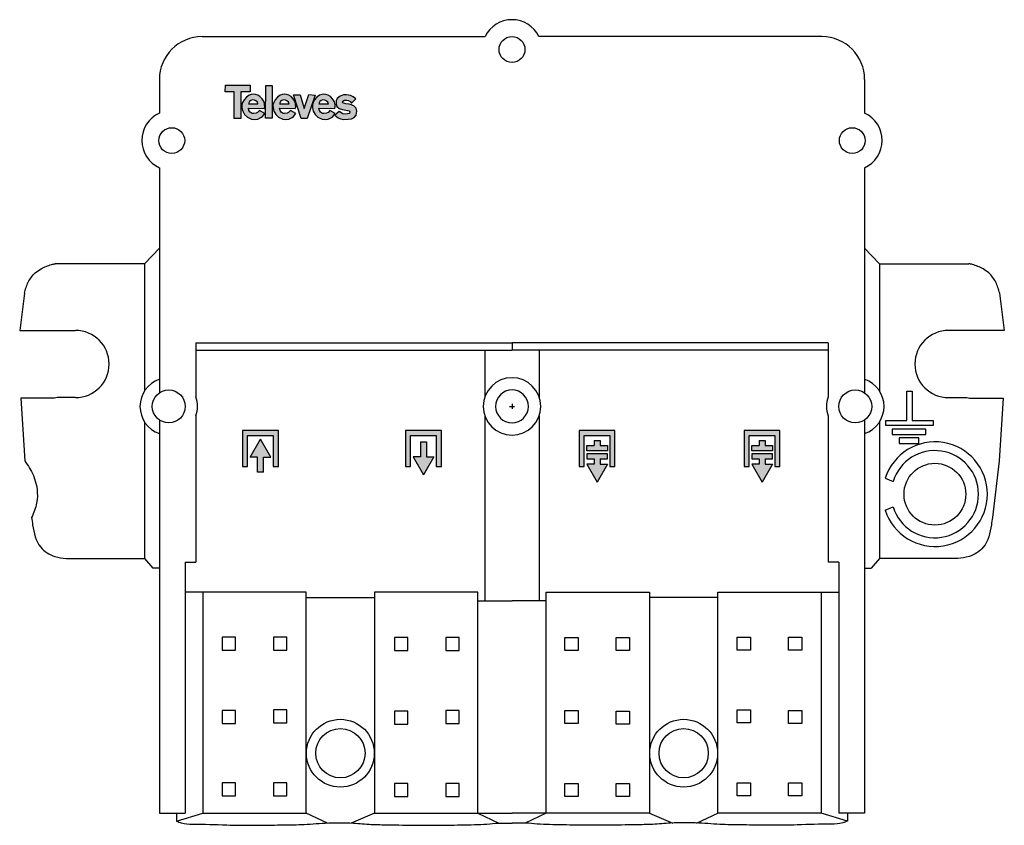
# Model space of a CAD drawing. Units: millimetres. Extents: x -9.2 to 48.3, y -0.3 to 46.8.
import ezdxf

# ---------------------------------------------------------------- set-up
doc = ezdxf.new("R2010")
doc.units = ezdxf.units.MM

# ---------------------------------------------------------------- blocks, each defined once
blk = doc.blocks.new('Televes_log')
at = {"true_color": 0x000000}
h = blk.add_hatch(color=18, dxfattribs=at)
h.dxf.hatch_style = 1
h.paths.add_polyline_path([(5.29, 10.87), (-2.86, 10.87), (-2.9, 8.69), (0, 8.69), (0, 0), (2.22, 0), (2.22, 8.76), (5.29, 8.76)])
h.paths.add_polyline_path([(8.45, 7.21), (7.73, 7.66), (6.95, 7.88), (6.29, 7.95), (5.61, 7.87), (4.94, 7.66), (4, 7.03), (3.27, 6.15), (2.79, 5.29), (2.55, 4.48), (2.57, 3.55), (2.84, 2.39), (3.45, 1.27), (4.4, 0.4), (5.74, -0.18), (6.71, -0.3), (7.77, -0.18), (8.78, 0.34), (9.3, 0.7), (10.02, 1.63), (8.27, 2.61), (7.68, 2), (7.17, 1.75), (6.34, 1.69), (5.86, 1.69), (5.21, 2.08), (4.85, 2.63), (4.66, 3.36), (9.85, 3.33), (10, 3.8), (9.96, 4.64), (9.8, 5.44), (9.19, 6.43)])
h.paths.add_polyline_path([(6.67, 6.05), (7.06, 5.84), (7.65, 5.4), (7.81, 4.83), (7.69, 4.83), (4.77, 4.83), (4.77, 5.17), (4.98, 5.52), (5.49, 5.92), (6.04, 6.08)], flags=16)
h.paths.add_polyline_path([(12.47, 10.84), (10.34, 10.84), (10.26, 0.09), (12.47, 0.09)])
h.paths.add_polyline_path([(18.61, 7.21), (17.88, 7.66), (17.11, 7.88), (16.44, 7.95), (15.77, 7.87), (15.09, 7.66), (14.16, 7.03), (13.42, 6.15), (12.94, 5.29), (12.71, 4.48), (12.72, 3.55), (12.99, 2.39), (13.6, 1.27), (14.55, 0.4), (15.89, -0.18), (16.86, -0.3), (17.93, -0.18), (18.94, 0.34), (19.45, 0.7), (20.18, 1.63), (18.42, 2.61), (17.83, 2), (17.33, 1.75), (16.49, 1.69), (16.01, 1.69), (15.36, 2.08), (15.01, 2.63), (14.81, 3.36), (20.01, 3.33), (20.15, 3.8), (20.12, 4.64), (19.96, 5.44), (19.34, 6.43)])
h.paths.add_polyline_path([(16.83, 6.05), (17.22, 5.84), (17.81, 5.4), (17.97, 4.83), (17.85, 4.83), (14.93, 4.83), (14.93, 5.17), (15.13, 5.52), (15.65, 5.92), (16.2, 6.08)], flags=16)
h.paths.add_polyline_path([(21.59, 7.77), (19.4, 7.77), (21.9, -0.02), (23.85, -0.02), (26.51, 7.67), (24.43, 7.84), (22.92, 3.26)])
h.paths.add_polyline_path([(31.49, 7.21), (30.76, 7.66), (29.99, 7.88), (29.33, 7.95), (28.65, 7.87), (27.97, 7.66), (27.04, 7.03), (26.3, 6.15), (25.82, 5.29), (25.59, 4.48), (25.6, 3.55), (25.87, 2.39), (26.49, 1.27), (27.43, 0.4), (28.77, -0.18), (29.74, -0.3), (30.81, -0.18), (31.82, 0.34), (32.33, 0.7), (33.06, 1.63), (31.3, 2.61), (30.71, 2), (30.21, 1.75), (29.37, 1.69), (28.9, 1.69), (28.24, 2.08), (27.89, 2.63), (27.69, 3.36), (32.89, 3.33), (33.03, 3.8), (33, 4.64), (32.84, 5.44), (32.22, 6.43)])
h.paths.add_polyline_path([(30.07, 5.84), (30.66, 5.4), (30.82, 4.83), (30.69, 4.83), (27.77, 4.83), (27.77, 5.17), (27.98, 5.52), (28.5, 5.92), (29.05, 6.08), (29.68, 6.05)], flags=16)
h.paths.add_polyline_path([(39.83, 6.48), (38.98, 7.13), (38.09, 7.54), (36.78, 7.7), (35.78, 7.7), (34.7, 7.29), (33.75, 6.55), (33.35, 5.78), (33.36, 4.71), (33.58, 3.95), (34.3, 3.26), (35.44, 2.96), (37.07, 2.68), (37.64, 2.51), (37.86, 2.16), (37.69, 1.69), (37.12, 1.49), (36.35, 1.42), (35.54, 1.54), (34.35, 2.33), (32.98, 1.12), (34, 0.2), (34.84, -0.14), (35.89, -0.3), (37.29, -0.25), (38.34, -0.11), (39.26, 0.35), (39.9, 1.13), (40.18, 2.4), (39.9, 3.41), (39.31, 4.05), (38.36, 4.49), (37.66, 4.7), (36.54, 4.84), (35.54, 5.14), (35.47, 5.32), (35.56, 5.73), (36.1, 5.98), (36.82, 6.01), (37.34, 5.9), (37.86, 5.69), (38.09, 5.47), (38.33, 5.16), (38.51, 5.17)])
at = {"linetype": 'Continuous'}
for points in [[(-2.86, 10.87), (5.29, 10.87), (5.29, 8.76), (2.22, 8.76), (2.22, 0), (0, 0), (0, 8.69), (-2.9, 8.69), (-2.86, 10.87)], [(10.34, 10.84), (12.47, 10.84), (12.47, 0.09), (10.26, 0.09), (10.34, 10.84)], [(8.27, 2.61), (7.68, 2), (7.17, 1.75), (6.34, 1.69), (5.86, 1.69), (5.21, 2.08), (4.85, 2.63), (4.66, 3.36), (9.85, 3.33), (10, 3.8), (9.96, 4.64), (9.8, 5.44), (9.19, 6.43), (8.45, 7.21), (7.73, 7.66), (6.95, 7.88), (6.29, 7.95), (5.61, 7.87), (4.94, 7.66), (4, 7.03), (3.27, 6.15), (2.79, 5.29), (2.55, 4.48), (2.57, 3.55), (2.84, 2.39), (3.45, 1.27), (4.4, 0.4), (5.74, -0.18), (6.71, -0.3), (7.77, -0.18), (8.78, 0.34), (9.3, 0.7), (10.02, 1.63), (8.27, 2.61)], [(18.42, 2.61), (17.83, 2), (17.33, 1.75), (16.49, 1.69), (16.01, 1.69), (15.36, 2.08), (15.01, 2.63), (14.81, 3.36), (20.01, 3.33), (20.15, 3.8), (20.12, 4.64), (19.96, 5.44), (19.34, 6.43), (18.61, 7.21), (17.88, 7.66), (17.11, 7.88), (16.44, 7.95), (15.77, 7.87), (15.09, 7.66), (14.16, 7.03), (13.42, 6.15), (12.94, 5.29), (12.71, 4.48), (12.72, 3.55), (12.99, 2.39), (13.6, 1.27), (14.55, 0.4), (15.89, -0.18), (16.86, -0.3), (17.93, -0.18), (18.94, 0.34), (19.45, 0.7), (20.18, 1.63), (18.42, 2.61)], [(19.4, 7.77), (21.59, 7.77), (22.92, 3.26), (24.43, 7.84), (26.51, 7.67), (23.85, -0.02), (21.9, -0.02), (19.4, 7.77)], [(31.3, 2.61), (30.71, 2), (30.21, 1.75), (29.37, 1.69), (28.9, 1.69), (28.24, 2.08), (27.89, 2.63), (27.69, 3.36), (32.89, 3.33), (33.03, 3.8), (33, 4.64), (32.84, 5.44), (32.22, 6.43), (31.49, 7.21), (30.76, 7.66), (29.99, 7.88), (29.33, 7.95), (28.65, 7.87), (27.97, 7.66), (27.04, 7.03), (26.3, 6.15), (25.82, 5.29), (25.59, 4.48), (25.6, 3.55), (25.87, 2.39), (26.49, 1.27), (27.43, 0.4), (28.77, -0.18), (29.74, -0.3), (30.81, -0.18), (31.82, 0.34), (32.33, 0.7), (33.06, 1.63), (31.3, 2.61)], [(38.51, 5.17), (39.83, 6.48), (38.98, 7.13), (38.09, 7.54), (36.78, 7.7), (35.78, 7.7), (34.7, 7.29), (33.75, 6.55), (33.35, 5.78), (33.36, 4.71), (33.58, 3.95), (34.3, 3.26), (35.44, 2.96), (37.07, 2.68), (37.64, 2.51), (37.86, 2.16), (37.69, 1.69), (37.12, 1.49), (36.35, 1.42), (35.54, 1.54), (34.35, 2.33), (32.98, 1.12), (34, 0.2), (34.84, -0.14), (35.89, -0.3), (37.29, -0.25), (38.34, -0.11), (39.26, 0.35), (39.9, 1.13), (40.18, 2.4), (39.9, 3.41), (39.31, 4.05), (38.36, 4.49), (37.66, 4.7), (36.54, 4.84), (35.54, 5.14), (35.47, 5.32), (35.56, 5.73), (36.1, 5.98), (36.82, 6.01), (37.34, 5.9), (37.86, 5.69), (38.09, 5.47), (38.33, 5.16), (38.51, 5.17)], [(4.71, 4.83), (7.69, 4.83), (7.81, 4.83), (7.65, 5.4), (7.06, 5.84), (6.67, 6.05), (6.04, 6.08), (5.49, 5.92), (4.98, 5.52), (4.77, 5.17), (4.77, 4.83)], [(14.87, 4.83), (17.85, 4.83), (17.97, 4.83), (17.81, 5.4), (17.22, 5.84), (16.83, 6.05), (16.2, 6.08), (15.65, 5.92), (15.13, 5.52), (14.93, 5.17), (14.93, 4.83)], [(27.71, 4.83), (30.69, 4.83), (30.82, 4.83), (30.66, 5.4), (30.07, 5.84), (29.68, 6.05), (29.05, 6.08), (28.5, 5.92), (27.98, 5.52), (27.77, 5.17), (27.77, 4.83)]]:
    blk.add_lwpolyline(points, dxfattribs=at)
blk = doc.blocks.new('542503')
h = blk.add_hatch(color=256)
h.dxf.hatch_style = 1
h.paths.add_polyline_path([(-13.942, 22.646), (-13.942, 20.842), (-13.641, 20.842), (-13.641, 22.946), (-15.745, 22.946), (-15.745, 20.842), (-15.444, 20.842), (-15.444, 22.646)])
h.paths.add_polyline_path([(-14.513, 21.385), (-14.092, 21.385), (-14.693, 22.439), (-15.294, 21.385), (-14.873, 21.385), (-14.873, 20.512), (-14.513, 20.512)])
h = blk.add_hatch(color=256)
h.dxf.hatch_style = 1
h.paths.add_polyline_path([(-6.225, 20.842), (-5.924, 20.842), (-5.924, 22.646), (-4.422, 22.646), (-4.422, 20.842), (-4.121, 20.842), (-4.121, 22.946), (-6.225, 22.946)])
h.paths.add_polyline_path([(-5.353, 21.403), (-5.774, 21.403), (-5.173, 20.348), (-4.572, 21.403), (-4.993, 21.403), (-4.993, 22.275), (-5.353, 22.275)])
at = {"linetype": 'Continuous'}
h = blk.add_hatch(color=256, dxfattribs=at)
h.dxf.hatch_style = 1
h.paths.add_polyline_path([(3.914, 22.946), (3.914, 20.846), (4.214, 20.846), (4.214, 22.646), (5.714, 22.646), (5.714, 20.846), (6.014, 20.846), (6.014, 22.946)])
h.paths.add_polyline_path([(5.158, 22.362), (4.798, 22.362), (4.798, 22.062), (4.378, 22.062), (4.378, 21.762), (5.578, 21.762), (5.578, 22.062), (5.158, 22.062)], flags=17)
h.paths.add_polyline_path([(5.158, 20.982), (5.158, 21.282), (5.578, 21.282), (5.578, 21.582), (4.378, 21.582), (4.378, 21.282), (4.798, 21.282), (4.798, 20.982), (4.378, 20.982), (4.978, 19.93), (5.578, 20.982)])
h = blk.add_hatch(color=256, dxfattribs=at)
h.dxf.hatch_style = 1
h.paths.add_polyline_path([(13.553, 22.946), (13.553, 20.846), (13.853, 20.846), (13.853, 22.646), (15.353, 22.646), (15.353, 20.846), (15.653, 20.846), (15.653, 22.946)])
h.paths.add_polyline_path([(14.797, 22.362), (14.437, 22.362), (14.437, 22.062), (14.017, 22.062), (14.017, 21.762), (15.217, 21.762), (15.217, 22.062), (14.797, 22.062)], flags=17)
h.paths.add_polyline_path([(14.797, 20.982), (14.797, 21.282), (15.217, 21.282), (15.217, 21.582), (14.017, 21.582), (14.017, 21.282), (14.437, 21.282), (14.437, 20.982), (14.017, 20.982), (14.617, 19.93), (15.217, 20.982)])
for p, q in [((-18.093, 45.955), (-1.571, 45.955)), ((18.093, 45.955), (1.571, 45.955)), ((-20.599, 43.449), (-20.599, 41.484)), ((20.599, 43.449), (20.599, 41.484)), ((-20.599, 38.297), (-20.599, 25.138)), ((20.599, 38.297), (20.599, 25.138)), ((-20.599, 33.597), (-21.466, 32.676)), ((20.599, 33.597), (21.466, 32.676)), ((-21.466, 32.676), (-26.682, 32.676)), ((-21.466, 32.676), (-21.466, 25.254)), ((21.466, 32.676), (26.682, 32.676)), ((21.466, 32.676), (21.466, 25.254)), ((-28.477, 30.968), (-28.757, 28.786)), ((28.477, 30.968), (28.757, 28.786)), ((-28.757, 28.786), (-25.497, 28.786)), ((28.757, 28.786), (25.497, 28.786)), ((-18.465, 28.067), (-18.465, 24.901)), ((-18.465, 28.067), (0, 28.067)), ((-18.465, 27.637), (0, 27.637)), ((-1.591, 27.637), (-1.591, 24.875)), ((0, 28.067), (0, 27.637)), ((18.465, 28.067), (0, 28.067)), ((0, 28.067), (0, 27.637)), ((18.465, 27.637), (0, 27.637)), ((1.591, 27.637), (1.591, 24.875)), ((18.465, 28.067), (18.465, 24.901)), ((-26.715, 24.834), (-28.7, 24.834)), ((-28.7, 24.834), (-28.466, 21.168)), ((-26.576, 24.861), (-26.715, 24.834)), ((-25.497, 24.861), (-26.576, 24.861)), ((25.497, 24.861), (26.576, 24.861)), ((26.576, 24.861), (26.715, 24.834)), ((26.715, 24.834), (28.7, 24.834)), ((28.7, 24.834), (28.466, 21.168)), ((-0.142, 24.348), (0.142, 24.348)), ((0, 24.49), (0, 24.206)), ((-18.465, 23.795), (-18.465, 15.242)), ((-1.591, 23.821), (-1.591, 12.996)), ((1.591, 23.821), (1.591, 12.996)), ((18.465, 23.795), (18.465, 15.242)), ((-21.466, 23.442), (-21.466, 15.454)), ((-20.599, 23.558), (-20.599, 0.584)), ((20.599, 23.558), (20.599, 0.584)), ((21.466, 23.442), (21.466, 15.454)), ((-13.641, 22.946), (-15.745, 22.946)), ((-15.745, 22.946), (-15.745, 20.842)), ((-15.444, 20.842), (-15.444, 22.646)), ((-15.444, 22.646), (-13.942, 22.646)), ((-15.294, 21.385), (-14.693, 22.439)), ((-14.092, 21.385), (-14.693, 22.439)), ((-13.942, 22.646), (-13.942, 20.842)), ((-13.641, 20.842), (-13.641, 22.946)), ((-4.121, 22.946), (-6.225, 22.946)), ((-6.225, 22.946), (-6.225, 20.842)), ((-5.924, 20.842), (-5.924, 22.646)), ((-5.924, 22.646), (-4.422, 22.646)), ((-4.422, 22.646), (-4.422, 20.842)), ((-4.121, 20.842), (-4.121, 22.946)), ((6.014, 22.946), (3.914, 22.946)), ((3.914, 22.946), (3.914, 20.846)), ((4.214, 20.846), (4.214, 22.646)), ((4.214, 22.646), (5.714, 22.646)), ((5.714, 22.646), (5.714, 20.846)), ((6.014, 20.846), (6.014, 22.946)), ((15.653, 22.946), (13.553, 22.946)), ((13.553, 22.946), (13.553, 20.846)), ((13.853, 20.846), (13.853, 22.646)), ((13.853, 22.646), (15.353, 22.646)), ((15.353, 22.646), (15.353, 20.846)), ((15.653, 20.846), (15.653, 22.946)), ((-5.353, 22.275), (-4.993, 22.275)), ((-5.353, 22.275), (-5.353, 21.403)), ((-4.993, 22.275), (-4.993, 21.403)), ((4.378, 21.762), (4.378, 22.062)), ((4.378, 22.062), (4.798, 22.062)), ((4.798, 22.362), (5.158, 22.362)), ((4.798, 22.362), (4.798, 22.062)), ((5.158, 22.362), (5.158, 22.062)), ((5.158, 22.062), (5.578, 22.062)), ((5.578, 22.062), (5.578, 21.762)), ((14.017, 21.762), (14.017, 22.062)), ((14.017, 22.062), (14.437, 22.062)), ((14.437, 22.362), (14.797, 22.362)), ((14.437, 22.362), (14.437, 22.062)), ((14.797, 22.362), (14.797, 22.062)), ((14.797, 22.062), (15.217, 22.062)), ((15.217, 22.062), (15.217, 21.762)), ((-14.873, 21.385), (-15.294, 21.385)), ((-14.873, 20.512), (-14.873, 21.385)), ((-14.513, 21.385), (-14.092, 21.385)), ((-14.513, 20.512), (-14.513, 21.385)), ((-5.774, 21.403), (-5.173, 20.348)), ((-5.353, 21.403), (-5.774, 21.403)), ((-4.572, 21.403), (-5.173, 20.348)), ((-4.993, 21.403), (-4.572, 21.403)), ((5.578, 21.762), (4.378, 21.762)), ((5.578, 21.582), (4.378, 21.582)), ((4.378, 21.582), (4.378, 21.282)), ((4.378, 21.282), (4.798, 21.282)), ((4.798, 21.282), (4.798, 20.982)), ((5.158, 21.282), (5.578, 21.282)), ((5.158, 21.282), (5.158, 20.982)), ((5.578, 21.282), (5.578, 21.582)), ((15.217, 21.762), (14.017, 21.762)), ((15.217, 21.582), (14.017, 21.582)), ((14.017, 21.582), (14.017, 21.282)), ((14.017, 21.282), (14.437, 21.282)), ((14.437, 21.282), (14.437, 20.982)), ((14.797, 21.282), (15.217, 21.282)), ((14.797, 21.282), (14.797, 20.982)), ((15.217, 21.282), (15.217, 21.582)), ((-15.745, 20.842), (-15.444, 20.842)), ((-13.942, 20.842), (-13.641, 20.842)), ((-6.225, 20.842), (-5.924, 20.842)), ((-4.422, 20.842), (-4.121, 20.842)), ((3.914, 20.846), (4.214, 20.846)), ((4.378, 20.982), (4.978, 19.93)), ((4.798, 20.982), (4.378, 20.982)), ((5.578, 20.982), (4.978, 19.93)), ((5.158, 20.982), (5.578, 20.982)), ((5.714, 20.846), (6.014, 20.846)), ((13.553, 20.846), (13.853, 20.846)), ((14.017, 20.982), (14.617, 19.93)), ((14.437, 20.982), (14.017, 20.982)), ((15.217, 20.982), (14.617, 19.93)), ((14.797, 20.982), (15.217, 20.982)), ((15.353, 20.846), (15.653, 20.846)), ((28.466, 21.168), (28.061, 17.859)), ((-14.513, 20.512), (-14.873, 20.512)), ((21.802, 20.157), (22.268, 19.967)), ((21.802, 18.283), (22.268, 18.473)), ((-26.045, 15.454), (-21.466, 15.454)), ((-21.466, 15.454), (-20.971, 14.906)), ((-19.096, 15.242), (-19.096, 0.584)), ((-19.096, 15.242), (-18.465, 15.242)), ((19.096, 15.242), (18.465, 15.242)), ((19.096, 15.242), (19.096, 0.584)), ((21.466, 15.454), (20.971, 14.906)), ((26.045, 15.454), (21.466, 15.454)), ((-20.599, 14.906), (-20.971, 14.906)), ((20.599, 14.906), (20.971, 14.906)), ((-18.053, 13.491), (-19.096, 13.491)), ((18.053, 13.491), (19.096, 13.491)), ((-12.024, 13.191), (-8.028, 13.191)), ((-1.998, 12.996), (0, 12.996)), ((1.998, 12.996), (0, 12.996)), ((12.024, 13.191), (8.028, 13.191)), ((-20.599, 0.584), (-19.096, 0.584)), ((-19.592, 0.584), (-19.592, 0.124)), ((-19.592, 0.124), (-18.053, 0.584)), ((-18.053, 0.584), (-12.024, 0.584)), ((-10.786, 0), (-12.024, 0.584)), ((-8.028, 0.584), (-9.398, 0.007)), ((-8.028, 0.584), (0, 0.584)), ((-1.998, 0.584), (-0.76, 0.001)), ((8.028, 0.584), (0, 0.584)), ((1.998, 0.584), (0.76, 0.001)), ((8.028, 0.584), (9.398, 0.007)), ((10.786, 0), (12.024, 0.584)), ((18.053, 0.584), (12.024, 0.584)), ((19.592, 0.124), (18.053, 0.584)), ((20.599, 0.584), (19.096, 0.584)), ((19.592, 0.584), (19.592, 0.124))]:
    blk.add_line(p, q)
blk.add_lwpolyline([(23.057, 25.232), (23.376, 25.232), (23.376, 23.535), (24.596, 23.535), (24.596, 23.234), (21.837, 23.234), (21.837, 23.535), (23.057, 23.535), (23.057, 25.232)])
for points in [[(22.209, 22.704), (24.171, 22.704), (24.171, 23.022), (22.209, 23.022)], [(22.615, 22.191), (23.765, 22.191), (23.765, 22.509), (22.615, 22.509)], [(-18.053, 0.584), (-12.024, 0.584), (-12.024, 13.491), (-18.053, 13.491)], [(-8.028, 0.584), (-1.998, 0.584), (-1.998, 13.491), (-8.028, 13.491)], [(8.028, 0.584), (1.998, 0.584), (1.998, 13.491), (8.028, 13.491)], [(18.053, 0.584), (12.024, 0.584), (12.024, 13.491), (18.053, 13.491)], [(-16.922, 10.114), (-16.144, 10.114), (-16.144, 10.874), (-16.922, 10.874)], [(-13.933, 10.114), (-13.155, 10.114), (-13.155, 10.874), (-13.933, 10.874)], [(-6.861, 10.079), (-6.083, 10.079), (-6.083, 10.839), (-6.861, 10.839)], [(-3.872, 10.079), (-3.094, 10.079), (-3.094, 10.839), (-3.872, 10.839)], [(3.872, 10.079), (3.094, 10.079), (3.094, 10.839), (3.872, 10.839)], [(6.861, 10.079), (6.083, 10.079), (6.083, 10.839), (6.861, 10.839)], [(13.933, 10.114), (13.155, 10.114), (13.155, 10.874), (13.933, 10.874)], [(16.922, 10.114), (16.144, 10.114), (16.144, 10.874), (16.922, 10.874)], [(-16.922, 5.817), (-16.144, 5.817), (-16.144, 6.578), (-16.922, 6.578)], [(-13.933, 5.853), (-13.155, 5.853), (-13.155, 6.613), (-13.933, 6.613)], [(-6.861, 5.782), (-6.083, 5.782), (-6.083, 6.542), (-6.861, 6.542)], [(-3.872, 5.817), (-3.094, 5.817), (-3.094, 6.578), (-3.872, 6.578)], [(3.872, 5.817), (3.094, 5.817), (3.094, 6.578), (3.872, 6.578)], [(6.861, 5.782), (6.083, 5.782), (6.083, 6.542), (6.861, 6.542)], [(13.933, 5.853), (13.155, 5.853), (13.155, 6.613), (13.933, 6.613)], [(16.922, 5.817), (16.144, 5.817), (16.144, 6.578), (16.922, 6.578)], [(-16.922, 1.591), (-16.144, 1.591), (-16.144, 2.352), (-16.922, 2.352)], [(-13.933, 1.591), (-13.155, 1.591), (-13.155, 2.352), (-13.933, 2.352)], [(-6.861, 1.556), (-6.083, 1.556), (-6.083, 2.316), (-6.861, 2.316)], [(-3.872, 1.556), (-3.094, 1.556), (-3.094, 2.316), (-3.872, 2.316)], [(3.872, 1.556), (3.094, 1.556), (3.094, 2.316), (3.872, 2.316)], [(6.861, 1.556), (6.083, 1.556), (6.083, 2.316), (6.861, 2.316)], [(13.933, 1.591), (13.155, 1.591), (13.155, 2.352), (13.933, 2.352)], [(16.922, 1.591), (16.144, 1.591), (16.144, 2.352), (16.922, 2.352)]]:
    blk.add_lwpolyline(points, close=True)
for centre, radius in [((0, 45.204), 0.757), ((0, 45.204), 0.757), ((-19.874, 39.882), 0.753), ((19.874, 39.882), 0.753), ((-20.051, 24.348), 0.962), ((20.051, 24.348), 0.962), ((24.702, 19.22), 1.804), ((-10.026, 4.085), 1.98), ((10.026, 4.085), 1.98), ((-10.026, 4.085), 1.439), ((10.026, 4.085), 1.439)]:
    blk.add_circle(centre, radius)
for centre, radius, start, end in [((0, 45.204), 1.742, 90, 154.43899), ((0, 45.204), 1.742, 25.56101, 90), ((-18.093, 43.449), 2.506, 90, 180), ((18.093, 43.449), 2.506, 0, 90), ((-19.874, 39.89), 1.751, 114.46526, 245.53474), ((19.874, 39.89), 1.751, 294.46526, 65.53474), ((-25.497, 26.823), 1.963, 270.00005, 89.99995), ((25.497, 26.823), 1.963, 90.00005, 269.99995), ((-20.051, 24.348), 1.68, 109.04504, 250.95496), ((0, 24.348), 1.676, 90.00001, 269.99999), ((0, 24.348), 1.676, 270.00001, 89.99999), ((20.051, 24.348), 1.68, 289.04504, 70.95496), ((0, 24.348), 0.962, 90.00001, 269.99999), ((0, 24.348), 0.962, 270.00001, 89.99999), ((-20.051, 24.348), 1.68, 340.7915, 19.2085), ((20.051, 24.348), 1.68, 160.7915, 199.2085), ((24.71, 19.22), 3.056, 197.85814, 162.14003), ((24.702, 19.22), 2.546, 197.06777, 162.93218)]:
    blk.add_arc(centre, radius, start, end)
for points in [[(-28.486, 30.961), (-28.423, 31.185), (-28.299, 31.625), (-27.93, 32.11), (-27.447, 32.443), (-27.045, 32.609), (-26.754, 32.676), (-26.682, 32.676)], [(28.486, 30.961), (28.423, 31.185), (28.299, 31.625), (27.93, 32.11), (27.447, 32.443), (27.045, 32.609), (26.754, 32.676), (26.682, 32.676)]]:
    blk.add_open_spline(points, degree=3, knots=[0, 0, 0, 0, 1.383501, 2.717075, 3.53932, 4.875808, 5.304981, 5.304981, 5.304981, 5.304981])
for points, end_tangent in [([(-28.466, 21.168), (-28.178, 20.748), (-27.96, 20.32), (-27.771, 18.701), (-28.061, 17.859)], (-0.396087, -0.918213)), ([(-28.061, 17.859), (-28, 17.427), (-27.531, 16.126), (-26.7, 15.578), (-26.045, 15.454)], (0.998146, -0.060871)), ([(28.061, 17.859), (28, 17.427), (27.531, 16.126), (26.7, 15.578), (26.045, 15.454)], (-0.998146, -0.060871)), ([(-19.592, 0.124), (-19.318, 0.009), (-18.654, -0.053), (-16.665, -0.106), (-14.977, -0.124), (-13.509, -0.106), (-12.307, -0.08), (-10.91, 0), (-9.265, 0), (-8.222, -0.071), (-7.232, -0.097), (-5.57, -0.124), (-3.775, -0.115), (-2.193, -0.088), (-1.468, -0.053), (-0.796, 0), (0, 0)], (1, 0)), ([(19.592, 0.124), (19.318, 0.009), (18.654, -0.053), (16.665, -0.106), (14.977, -0.124), (13.509, -0.106), (12.307, -0.08), (10.91, 0), (9.265, 0), (8.222, -0.071), (7.232, -0.097), (5.57, -0.124), (3.775, -0.115), (2.193, -0.088), (1.468, -0.053), (0.796, 0), (0, 0)], (-1, 0))]:
    blk.add_spline(points, degree=3, dxfattribs=dict(end_tangent=end_tangent))
at = {"xscale": 0.178634808, "yscale": 0.178634808, "zscale": 0.178634808}
blk.add_blockref('Televes_log', (-16.233, 41.17), dxfattribs=at)

msp = doc.modelspace()

# ---------------------------------------------------------------- block references
msp.add_blockref('542503', (19.592, -0.124))

doc.saveas('drawing.dxf')
